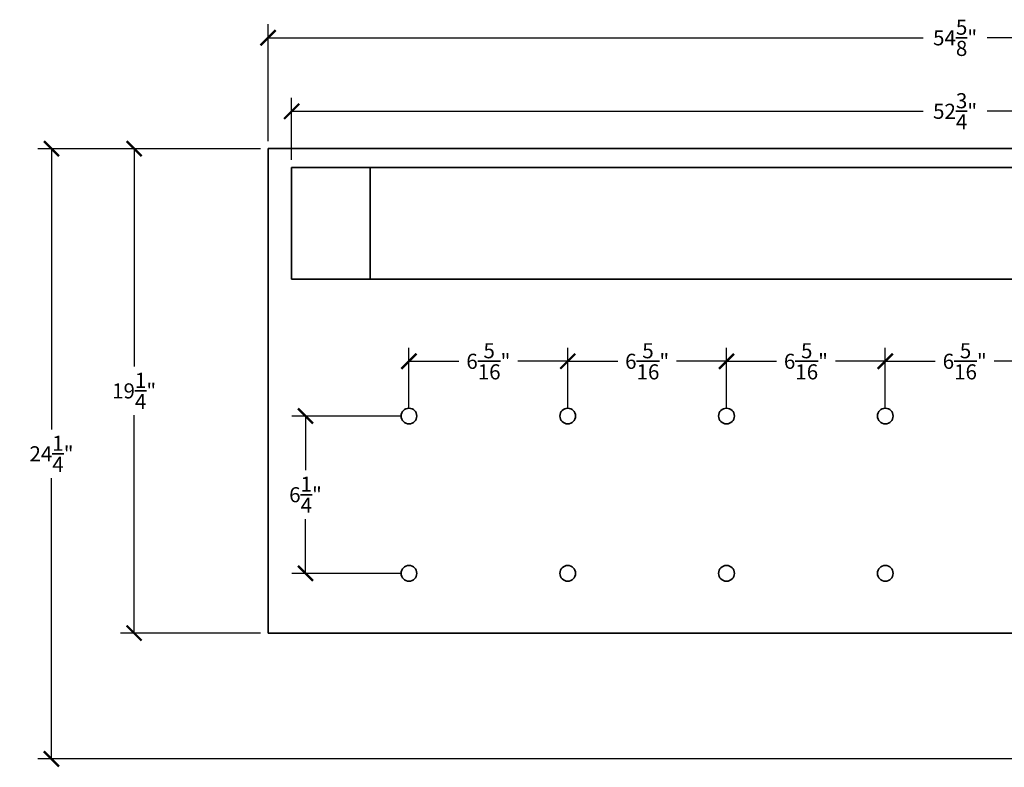
# Model space of a CAD drawing. Units: inches. Extents: x -39 to 86, y 0 to 89.
# Drawn here: x -17 to 22, y 59 to 89 of the extents above; entities that cross this region are included whole.
import ezdxf

# ---------------------------------------------------------------- set-up
doc = ezdxf.new("R2010")
doc.units = ezdxf.units.IN
doc.header["$MEASUREMENT"] = 0
doc.dimstyles.new('OWP Standard', dxfattribs={"dimscale": 3, "dimtxt": 0.2, "dimasz": 0.2, "dimexe": 0.18, "dimexo": 0.1, "dimgap": 0.09, "dimtad": 0, "dimtih": 1, "dimtoh": 1, "dimdec": 4, "dimzin": 0, "dimdsep": 46, "dimlunit": 5, "dimtxsty": 'Standard', "dimblk": 'ARCHTICK', "dimcen": 0.09, "dimadec": 0, "dimazin": 0, "dimtfac": 1, "dimtdec": 4, "dimtofl": 0, "dimtmove": 0, "dimatfit": 3, "dimfxl": 0.18, "dimtolj": 1, "dimtzin": 0, "dimarcsym": 0})

# ---------------------------------------------------------------- blocks, each defined once
blk = doc.blocks.new('_ArchTick')
at = {"color": 0, "const_width": 0.15}
blk.add_lwpolyline([(-0.5, -0.5), (0.5, 0.5)], dxfattribs=at)
blk = doc.blocks.new('*D32')
at = {"color": 0, "lineweight": -2}
for p, q in [((-7.203, 83.81), (-12.769, 83.81)), ((-12.229, 83.81), (-12.229, 75.155)), ((-12.229, 64.56), (-12.229, 73.215)), ((-7.203, 64.56), (-12.769, 64.56))]:
    blk.add_line(p, q, dxfattribs=at)
at = {"layer": 'Defpoints', "color": 0}
for p in [(-6.903, 83.81), (-12.229, 64.56), (-6.903, 64.56)]:
    blk.add_point(p, dxfattribs=at)
at = {"color": 0, "lineweight": -2, "xscale": 0.6, "yscale": 0.6, "zscale": 0.6}
for p, rotation in [((-12.229, 83.81), 90), ((-12.229, 64.56), 270)]:
    blk.add_blockref('_ArchTick', p, dxfattribs=dict(at, rotation=rotation))
at = {"color": 0, "lineweight": 35, "insert": (-12.229, 74.185), "char_height": 0.6, "attachment_point": 5}
blk.add_mtext('\\A1;19{\\H1.000000x;\\S1/4;}"', dxfattribs=at)
blk = doc.blocks.new('*D33')
at = {"color": 0, "lineweight": -2}
for p, q in [((-6.903, 84.11), (-6.903, 88.755)), ((47.722, 84.11), (47.722, 88.755)), ((-6.903, 88.215), (19.139, 88.215)), ((47.722, 88.215), (21.679, 88.215))]:
    blk.add_line(p, q, dxfattribs=at)
at = {"layer": 'Defpoints', "color": 0}
for p in [(47.722, 88.215), (-6.903, 83.81), (47.722, 83.81)]:
    blk.add_point(p, dxfattribs=at)
at = {"color": 0, "lineweight": -2, "xscale": 0.6, "yscale": 0.6, "zscale": 0.6, "rotation": 180}
blk.add_blockref('_ArchTick', (-6.903, 88.215), dxfattribs=at)
at = {"color": 0, "lineweight": -2, "xscale": 0.6, "yscale": 0.6, "zscale": 0.6}
blk.add_blockref('_ArchTick', (47.722, 88.215), dxfattribs=at)
at = {"color": 0, "lineweight": 35, "insert": (20.409, 88.215), "char_height": 0.6, "attachment_point": 5}
blk.add_mtext('\\A1;54{\\H1.000000x;\\S5/8;}"', dxfattribs=at)
blk = doc.blocks.new('*D35')
at = {"color": 0, "lineweight": -2}
for p, q in [((-5.966, 83.36), (-5.966, 85.835)), ((46.784, 83.36), (46.784, 85.835)), ((-5.966, 85.295), (19.139, 85.295)), ((46.784, 85.295), (21.679, 85.295))]:
    blk.add_line(p, q, dxfattribs=at)
at = {"layer": 'Defpoints', "color": 0}
for p in [(46.784, 85.295), (-5.966, 83.06), (46.784, 83.06)]:
    blk.add_point(p, dxfattribs=at)
at = {"color": 0, "lineweight": -2, "xscale": 0.6, "yscale": 0.6, "zscale": 0.6, "rotation": 180}
blk.add_blockref('_ArchTick', (-5.966, 85.295), dxfattribs=at)
at = {"color": 0, "lineweight": -2, "xscale": 0.6, "yscale": 0.6, "zscale": 0.6}
blk.add_blockref('_ArchTick', (46.784, 85.295), dxfattribs=at)
at = {"color": 0, "lineweight": 35, "insert": (20.409, 85.295), "char_height": 0.6, "attachment_point": 5}
blk.add_mtext('\\A1;52{\\H1.000000x;\\S3/4;}"', dxfattribs=at)
blk = doc.blocks.new('*D40')
at = {"color": 0, "lineweight": -2}
for p, q in [((-1.302, 73.485), (-1.302, 75.901)), ((5.01, 73.485), (5.01, 75.901)), ((-1.302, 75.361), (0.684, 75.361)), ((5.01, 75.361), (3.024, 75.361))]:
    blk.add_line(p, q, dxfattribs=at)
at = {"layer": 'Defpoints', "color": 0}
for p in [(5.01, 75.361), (-1.302, 73.185), (5.01, 73.185)]:
    blk.add_point(p, dxfattribs=at)
at = {"color": 0, "lineweight": -2, "xscale": 0.6, "yscale": 0.6, "zscale": 0.6, "rotation": 180}
blk.add_blockref('_ArchTick', (-1.302, 75.361), dxfattribs=at)
at = {"color": 0, "lineweight": -2, "xscale": 0.6, "yscale": 0.6, "zscale": 0.6}
blk.add_blockref('_ArchTick', (5.01, 75.361), dxfattribs=at)
at = {"color": 0, "lineweight": 35, "insert": (1.854, 75.361), "char_height": 0.6, "attachment_point": 5}
blk.add_mtext('\\A1;6{\\H1.000000x;\\S5/16;}"', dxfattribs=at)
blk = doc.blocks.new('*D41')
at = {"color": 0, "lineweight": -2}
for p, q in [((5.01, 73.485), (5.01, 75.901)), ((11.323, 73.485), (11.323, 75.901)), ((5.01, 75.361), (6.997, 75.361)), ((11.323, 75.361), (9.337, 75.361))]:
    blk.add_line(p, q, dxfattribs=at)
at = {"layer": 'Defpoints', "color": 0}
for p in [(11.323, 75.361), (5.01, 73.185), (11.323, 73.185)]:
    blk.add_point(p, dxfattribs=at)
at = {"color": 0, "lineweight": -2, "xscale": 0.6, "yscale": 0.6, "zscale": 0.6, "rotation": 180}
blk.add_blockref('_ArchTick', (5.01, 75.361), dxfattribs=at)
at = {"color": 0, "lineweight": -2, "xscale": 0.6, "yscale": 0.6, "zscale": 0.6}
blk.add_blockref('_ArchTick', (11.323, 75.361), dxfattribs=at)
at = {"color": 0, "lineweight": 35, "insert": (8.167, 75.361), "char_height": 0.6, "attachment_point": 5}
blk.add_mtext('\\A1;6{\\H1.000000x;\\S5/16;}"', dxfattribs=at)
blk = doc.blocks.new('*D42')
at = {"color": 0, "lineweight": -2}
for p, q in [((11.323, 73.485), (11.323, 75.901)), ((17.635, 73.485), (17.635, 75.901)), ((11.323, 75.361), (13.309, 75.361)), ((17.635, 75.361), (15.649, 75.361))]:
    blk.add_line(p, q, dxfattribs=at)
at = {"layer": 'Defpoints', "color": 0}
for p in [(17.635, 75.361), (11.323, 73.185), (17.635, 73.185)]:
    blk.add_point(p, dxfattribs=at)
at = {"color": 0, "lineweight": -2, "xscale": 0.6, "yscale": 0.6, "zscale": 0.6, "rotation": 180}
blk.add_blockref('_ArchTick', (11.323, 75.361), dxfattribs=at)
at = {"color": 0, "lineweight": -2, "xscale": 0.6, "yscale": 0.6, "zscale": 0.6}
blk.add_blockref('_ArchTick', (17.635, 75.361), dxfattribs=at)
at = {"color": 0, "lineweight": 35, "insert": (14.479, 75.361), "char_height": 0.6, "attachment_point": 5}
blk.add_mtext('\\A1;6{\\H1.000000x;\\S5/16;}"', dxfattribs=at)
blk = doc.blocks.new('*D43')
at = {"color": 0, "lineweight": -2}
for p, q in [((17.635, 73.485), (17.635, 75.901)), ((23.948, 73.485), (23.948, 75.901)), ((17.635, 75.361), (19.622, 75.361)), ((23.948, 75.361), (21.962, 75.361))]:
    blk.add_line(p, q, dxfattribs=at)
at = {"layer": 'Defpoints', "color": 0}
for p in [(23.948, 75.361), (17.635, 73.185), (23.948, 73.185)]:
    blk.add_point(p, dxfattribs=at)
at = {"color": 0, "lineweight": -2, "xscale": 0.6, "yscale": 0.6, "zscale": 0.6, "rotation": 180}
blk.add_blockref('_ArchTick', (17.635, 75.361), dxfattribs=at)
at = {"color": 0, "lineweight": -2, "xscale": 0.6, "yscale": 0.6, "zscale": 0.6}
blk.add_blockref('_ArchTick', (23.948, 75.361), dxfattribs=at)
at = {"color": 0, "lineweight": 35, "insert": (20.792, 75.361), "char_height": 0.6, "attachment_point": 5}
blk.add_mtext('\\A1;6{\\H1.000000x;\\S5/16;}"', dxfattribs=at)
blk = doc.blocks.new('*D47')
at = {"color": 0, "lineweight": -2}
for p, q in [((-1.602, 73.185), (-5.956, 73.185)), ((-5.416, 73.185), (-5.416, 71.03)), ((-5.416, 66.935), (-5.416, 69.09)), ((-1.602, 66.935), (-5.956, 66.935))]:
    blk.add_line(p, q, dxfattribs=at)
at = {"layer": 'Defpoints', "color": 0}
for p in [(-1.302, 73.185), (-5.416, 66.935), (-1.302, 66.935)]:
    blk.add_point(p, dxfattribs=at)
at = {"color": 0, "lineweight": -2, "xscale": 0.6, "yscale": 0.6, "zscale": 0.6}
for p, rotation in [((-5.416, 73.185), 90), ((-5.416, 66.935), 270)]:
    blk.add_blockref('_ArchTick', p, dxfattribs=dict(at, rotation=rotation))
at = {"color": 0, "lineweight": 35, "insert": (-5.416, 70.06), "char_height": 0.6, "attachment_point": 5}
blk.add_mtext('\\A1;6{\\H1.000000x;\\S1/4;}"', dxfattribs=at)
blk = doc.blocks.new('*D125')
at = {"color": 0, "lineweight": -2}
for p, q in [((-7.203, 83.81), (-16.055, 83.81)), ((-15.515, 83.81), (-15.515, 72.655)), ((-15.515, 59.56), (-15.515, 70.715)), ((38.672, 59.56), (-16.055, 59.56))]:
    blk.add_line(p, q, dxfattribs=at)
at = {"layer": 'Defpoints', "color": 0}
for p in [(-6.903, 83.81), (-15.515, 59.56), (38.972, 59.56)]:
    blk.add_point(p, dxfattribs=at)
at = {"color": 0, "lineweight": -2, "xscale": 0.6, "yscale": 0.6, "zscale": 0.6}
for p, rotation in [((-15.515, 83.81), 90), ((-15.515, 59.56), 270)]:
    blk.add_blockref('_ArchTick', p, dxfattribs=dict(at, rotation=rotation))
at = {"color": 0, "lineweight": 35, "insert": (-15.515, 71.685), "char_height": 0.6, "attachment_point": 5}
blk.add_mtext('\\A1;24{\\H1.000000x;\\S1/4;}"', dxfattribs=at)

msp = doc.modelspace()

# ---------------------------------------------------------------- linework, layer by layer
at = {"lineweight": 35}
for p, q in [((47.72181, 83.81009), (-6.90319, 83.81009)), ((-6.90319, 83.81009), (-6.90319, 64.56009)), ((-5.96569, 83.06009), (46.78431, 83.06009)), ((-5.96569, 78.62259), (-5.96569, 83.06009)), ((-2.84069, 78.62259), (-2.84069, 83.06009)), ((-5.96569, 78.62259), (46.78431, 78.62259)), ((-6.90319, 64.56009), (47.72181, 64.56009))]:
    msp.add_line(p, q, dxfattribs=at)
for centre in [(-1.30221, 73.18509), (5.01029, 73.18509), (11.32279, 73.18509), (17.63529, 73.18509), (-1.30221, 66.93509), (5.01029, 66.93509), (11.32279, 66.93509), (17.63529, 66.93509)]:
    msp.add_circle(centre, 0.3125, dxfattribs=at)

# ---------------------------------------------------------------- dimensions: what is measured, and where the dimension line sits
for base, p1, p2, picture, middle in [((47.72181, 88.21453), (-6.90319, 83.81009), (47.72181, 83.81009), '*D33', (20.40931, 88.21453)), ((46.78431, 85.29516), (-5.96569, 83.06009), (46.78431, 83.06009), '*D35', (20.40931, 85.29516)), ((5.01029, 75.3611), (-1.30221, 73.18509), (5.01029, 73.18509), '*D40', (1.85404, 75.3611)), ((11.32279, 75.3611), (5.01029, 73.18509), (11.32279, 73.18509), '*D41', (8.16654, 75.3611)), ((17.63529, 75.3611), (11.32279, 73.18509), (17.63529, 73.18509), '*D42', (14.47904, 75.3611)), ((23.94779, 75.3611), (17.63529, 73.18509), (23.94779, 73.18509), '*D43', (20.79154, 75.3611))]:
    dim = msp.add_linear_dim(base=base, p1=p1, p2=p2, dimstyle='OWP Standard', override={"dimpost": '"'}, dxfattribs=at)
    dim.commit()
    dim.dimension.update_dxf_attribs({"geometry": picture, "text_midpoint": middle})
for base, p1, p2, picture, middle in [((-15.51487, 59.56009), (-6.90319, 83.81009), (38.97181, 59.56009), '*D125', (-15.51487, 71.68509)), ((-12.2286, 64.56009), (-6.90319, 83.81009), (-6.90319, 64.56009), '*D32', (-12.2286, 74.18509)), ((-5.41578, 66.93509), (-1.30221, 73.18509), (-1.30221, 66.93509), '*D47', (-5.41578, 70.06009))]:
    dim = msp.add_linear_dim(base=base, p1=p1, p2=p2, angle=90, dimstyle='OWP Standard', override={"dimpost": '"'}, dxfattribs=at)
    dim.commit()
    dim.dimension.update_dxf_attribs({"geometry": picture, "text_midpoint": middle})

doc.saveas('drawing.dxf')
